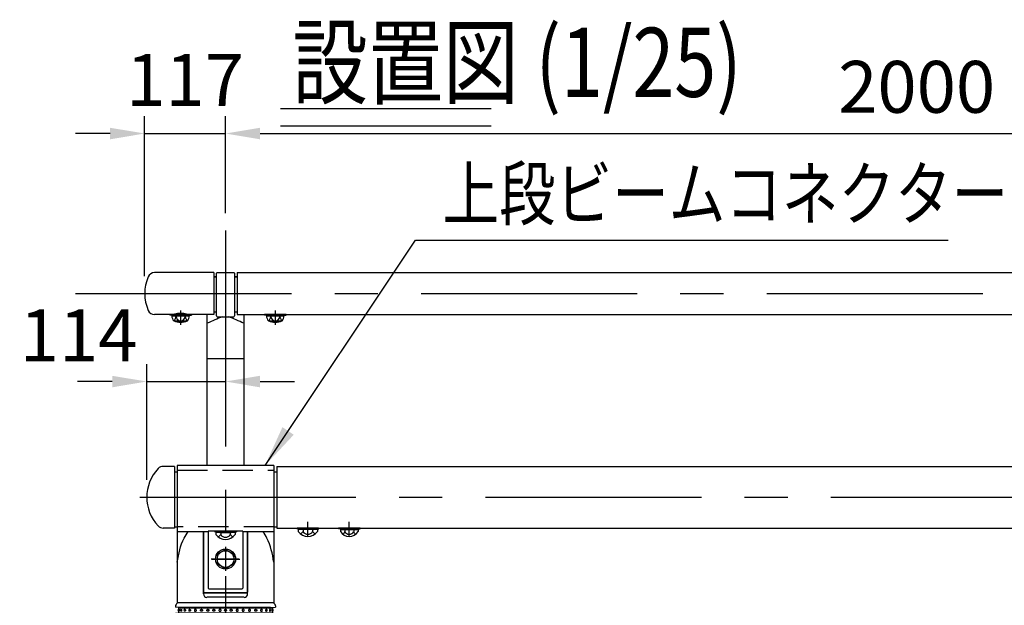
# Model space of a CAD drawing. Extents: x 290 to 9410, y 4 to 6650.
# Drawn here: x 469 to 1894, y 5797 to 6644 of the extents above; entities that cross this region are included whole.
import ezdxf

# ---------------------------------------------------------------- set-up
doc = ezdxf.new("R2010")
doc.units = 0
doc.header["$LTSCALE"] = 250
doc.header["$MEASUREMENT"] = 0
doc.header["$PDMODE"] = 33
doc.header["$PDSIZE"] = 5
doc.linetypes.add('CENTER', pattern=[2, 1.25, -0.25, 0.25, -0.25])
doc.linetypes.add('HIDDEN', pattern=[0.375, 0.25, -0.125])
doc.layers.get('DEFPOINTS').update_dxf_attribs({"linetype": 'CONTINUOUS'})
for name, color, linetype in [('CENTER', 3, 'CENTER'), ('HASEN', 7, 'HIDDEN'), ('MOJI', 6, 'CONTINUOUS'), ('MOJI2', 1, 'CONTINUOUS'), ('SJC', 1, 'CONTINUOUS'), ('SUNPOU', 4, 'CONTINUOUS')]:
    doc.layers.add(name, color=color, linetype=linetype)
doc.styles.add('EXT08', font='ROMANS', dxfattribs={"width": 0.8, "bigfont": 'EXTFONT'})
doc.styles.get("Standard").update_dxf_attribs({"font": 'ISOCP'})
doc.dimstyles.new('SJC', dxfattribs={"dimtxt": 0.18, "dimasz": 0.18, "dimexe": 0.18, "dimexo": 0.0625, "dimgap": 0.09, "dimtad": 0, "dimtih": 1, "dimtoh": 1, "dimdec": 4, "dimzin": 0, "dimdsep": 46, "dimtxsty": 'STANDARD', "dimcen": 0.09, "dimadec": 0, "dimazin": 0, "dimtfac": 1, "dimtdec": 4, "dimtofl": 0, "dimtmove": 0, "dimatfit": 3, "dimfxl": 1, "dimtolj": 1, "dimtzin": 0, "dimarcsym": 0})

# ---------------------------------------------------------------- blocks, each defined once
blk = doc.blocks.new('*D74')
at = {"layer": 'DEFPOINTS', "color": 0}
for p in [(2767.1, 6479.2), (767.1, 6338.9), (2767.1, 6339)]:
    blk.add_point(p, dxfattribs=at)
at = {"layer": 'SUNPOU', "lineweight": -2}
for p, q in [((767.1, 6363.9), (767.1, 6504.2)), ((2767.1, 6364), (2767.1, 6504.2)), ((817.1, 6479.2), (2717.1, 6479.2))]:
    blk.add_line(p, q, dxfattribs=at)
at = {"layer": 'SUNPOU'}
for points in [[(817.1, 6487.5), (817.1, 6470.8), (767.1, 6479.2)], [(2717.1, 6487.5), (2717.1, 6470.8), (2767.1, 6479.2)]]:
    blk.add_solid(points, dxfattribs=at)
at = {"layer": 'SUNPOU', "insert": (1767.1, 6546.7), "char_height": 75, "attachment_point": 5, "style": 'EXT08'}
blk.add_mtext('\\A1;2000', dxfattribs=at)
blk = doc.blocks.new('*D78')
at = {"layer": 'DEFPOINTS', "color": 0}
for p in [(767.1, 6120.5), (767.1, 6120.5), (653.1, 5953.2)]:
    blk.add_point(p, dxfattribs=at)
at = {"layer": 'SUNPOU', "color": 0, "lineweight": -2}
for p, q in [((653.1, 5978.2), (653.1, 6145.5)), ((603.1, 6120.5), (553.1, 6120.5)), ((653.1, 6120.5), (767.1, 6120.5)), ((817.1, 6120.5), (867.1, 6120.5))]:
    blk.add_line(p, q, dxfattribs=at)
at = {"layer": 'SUNPOU', "color": 0}
for points in [[(603.1, 6128.8), (603.1, 6112.1), (653.1, 6120.5)], [(817.1, 6128.8), (817.1, 6112.1), (767.1, 6120.5)]]:
    blk.add_solid(points, dxfattribs=at)
at = {"layer": 'SUNPOU', "color": 0, "insert": (554.5, 6187.2), "char_height": 75, "attachment_point": 5, "style": 'EXT08'}
blk.add_mtext('\\A1;114', dxfattribs=at)
blk = doc.blocks.new('キャップ')
at = {"layer": 'CENTER'}
blk.add_line((-11.7, 554.9), (11.7, 554.9), dxfattribs=at)
at = {"layer": 'SJC'}
for p, q in [((-69.9, 730), (-69.9, 627.3)), ((-32, 640.2), (-32, 730)), ((32, 640.2), (32, 730)), ((69.9, 730), (69.9, 627.3)), ((-69.9, 627.3), (-69.9, 627.1)), ((69.9, 627.1), (-69.9, 627.1)), ((27, 635.3), (-27, 635.3)), ((69.9, 627.3), (69.9, 627.1)), ((-72.5, 622), (-72.5, 621)), ((-65, 620.7), (-72.5, 621)), ((65, 620.7), (-65, 620.7)), ((-65, 620.7), (-65, 620)), ((-65, 613), (-65, 612.2)), ((65, 620.7), (72.5, 621)), ((65, 620.7), (65, 620)), ((65, 613), (65, 612.2)), ((72.5, 622), (72.5, 621)), ((-65, 612.2), (-72.5, 612)), ((-72.5, 611), (-72.5, 612)), ((-72.5, 611), (-71.9, 605.9)), ((71.9, 605.9), (-71.9, 605.9)), ((65, 612.2), (-65, 612.2)), ((65, 612.2), (72.5, 612)), ((72.5, 611), (71.9, 605.9)), ((72.5, 611), (72.5, 612)), ((-12, 561.8), (0, 568.7)), ((-12, 561.8), (-12, 547.9)), ((0, 568.7), (12, 561.8)), ((12, 561.8), (12, 547.9)), ((0, 541), (-12, 547.9)), ((12, 547.9), (0, 541))]:
    blk.add_line(p, q, dxfattribs=at)
at = {"layer": 'SJC', "extrusion": (-5e-16, 1, 2e-16)}
for p, q in [((-68, 620), (68, 620)), ((-68, 613), (68, 613)), ((68, 620), (68, 617.4)), ((68, 615.5), (68, 613))]:
    blk.add_line(p, q, dxfattribs=at)
at = {"layer": 'SJC', "extrusion": (5.59e-14, 1, 2e-16)}
for p, q in [((-68, 620), (-68, 617.4)), ((-68, 615.5), (-68, 613))]:
    blk.add_line(p, q, dxfattribs=at)
at = {"layer": 'SJC'}
for centre, radius in [((0, 616.5), 1.5), ((0, 554.9), 12)]:
    blk.add_circle(centre, radius, dxfattribs=at)
for centre, radius, start, end in [((-62.7, 620.1), 10, 136.3499, 169.599), ((-27, 640.2), 5, 180, 270), ((27, 640.2), 5, 270, 0), ((62.7, 620.1), 10, 10.401, 43.6501), ((-67.3, 616.5), 1.63, 115.5609, 244.4391), ((-66.7, 616.5), 1.63, 113.1209, 246.8791), ((-63.7, 616.5), 1.63, 115.6006, 244.3994), ((-58.6, 616.5), 1.63, 121.4683, 238.5317), ((-51.7, 616.5), 1.63, 136.2478, 223.7522), ((51.7, 616.5), 1.63, 316.2478, 43.7522), ((58.6, 616.5), 1.63, 301.4683, 58.5317), ((63.7, 616.5), 1.63, 295.6006, 64.3994), ((66.7, 616.5), 1.63, 293.1209, 66.8791), ((67.3, 616.5), 1.63, 295.5609, 64.4391)]:
    blk.add_arc(centre, radius, start, end, dxfattribs=at)
for points, knots in [([(-69.9, 685.9), (-67.7, 698.1), (-64.9, 713.8), (-56.3, 727.2), (-54.1, 730)], [0, 0, 0, 0, 36.439608, 47.168163, 47.168163, 47.168163, 47.168163]), ([(69.9, 685.9), (67.7, 698.1), (64.9, 713.8), (56.3, 727.2), (54.1, 730)], [0, 0, 0, 0, 36.439608, 47.168163, 47.168163, 47.168163, 47.168163]), ([(-67.3, 617.9), (-67.3, 617.9), (-67.3, 618), (-67.3, 618), (-67.2, 617.9), (-67.2, 617.9), (-67.2, 617.8), (-67.1, 617.7), (-67.1, 617.7), (-67.1, 617.6), (-67.1, 617.5), (-67, 617.3), (-67, 617.2), (-67, 616.8), (-67, 616.6), (-67, 616.3), (-67, 616.1), (-67, 615.7), (-67, 615.6), (-67.1, 615.4), (-67.1, 615.3), (-67.1, 615.2), (-67.1, 615.2), (-67.2, 615.1), (-67.2, 615), (-67.2, 615), (-67.3, 615), (-67.3, 615), (-67.3, 615), (-67.3, 615)], [2.122046, 2.122046, 2.122046, 2.122046, 2.248786, 2.248786, 2.62486, 2.62486, 3.000935, 3.000935, 3.231425, 3.231425, 3.461915, 3.461915, 3.979743, 3.979743, 4.497571, 4.497571, 5.015399, 5.015399, 5.533228, 5.533228, 5.763718, 5.763718, 5.994208, 5.994208, 6.370282, 6.370282, 6.746357, 6.746357, 6.873096, 6.873096, 6.873096, 6.873096]), ([(-64.4, 617.9), (-64.4, 617.9), (-64.3, 618), (-64.2, 618), (-64.1, 617.9), (-64, 617.9), (-64, 617.8), (-63.9, 617.7), (-63.8, 617.7), (-63.8, 617.6), (-63.8, 617.5), (-63.7, 617.3), (-63.6, 617.2), (-63.6, 616.8), (-63.5, 616.6), (-63.5, 616.3), (-63.6, 616.1), (-63.6, 615.7), (-63.7, 615.6), (-63.8, 615.4), (-63.8, 615.3), (-63.8, 615.2), (-63.9, 615.2), (-64, 615.1), (-64, 615), (-64.1, 615), (-64.2, 615), (-64.3, 615), (-64.4, 615), (-64.4, 615)], [1.938928, 1.938928, 1.938928, 1.938928, 2.248786, 2.248786, 2.62486, 2.62486, 3.000935, 3.000935, 3.231425, 3.231425, 3.461915, 3.461915, 3.979743, 3.979743, 4.497571, 4.497571, 5.015399, 5.015399, 5.533228, 5.533228, 5.763718, 5.763718, 5.994208, 5.994208, 6.370282, 6.370282, 6.746357, 6.746357, 7.056215, 7.056215, 7.056215, 7.056215]), ([(-59.4, 617.8), (-59.4, 617.9), (-59.4, 617.9), (-59.2, 617.9), (-59.1, 618), (-59, 618), (-58.9, 617.9), (-58.7, 617.9), (-58.6, 617.8), (-58.5, 617.7), (-58.4, 617.7), (-58.3, 617.6), (-58.3, 617.5), (-58.2, 617.3), (-58.1, 617.2), (-58, 616.8), (-58, 616.6), (-58, 616.3), (-58, 616.1), (-58.1, 615.7), (-58.2, 615.6), (-58.3, 615.4), (-58.3, 615.3), (-58.4, 615.2), (-58.5, 615.2), (-58.6, 615.1), (-58.7, 615), (-58.9, 615), (-59, 615), (-59.1, 615), (-59.2, 615), (-59.4, 615), (-59.4, 615), (-59.4, 615.1)], [1.690061, 1.690061, 1.690061, 1.690061, 1.872711, 1.872711, 2.248786, 2.248786, 2.62486, 2.62486, 3.000935, 3.000935, 3.231425, 3.231425, 3.461915, 3.461915, 3.979743, 3.979743, 4.497571, 4.497571, 5.015399, 5.015399, 5.533228, 5.533228, 5.763718, 5.763718, 5.994208, 5.994208, 6.370282, 6.370282, 6.746357, 6.746357, 7.122432, 7.122432, 7.305082, 7.305082, 7.305082, 7.305082]), ([(-52.9, 617.6), (-52.8, 617.6), (-52.8, 617.6), (-52.8, 617.7), (-52.7, 617.7), (-52.6, 617.8), (-52.5, 617.9), (-52.2, 617.9), (-52.1, 618), (-51.9, 618), (-51.8, 617.9), (-51.6, 617.9), (-51.5, 617.8), (-51.3, 617.7), (-51.2, 617.7), (-51.1, 617.6), (-51.1, 617.5), (-50.9, 617.3), (-50.8, 617.2), (-50.7, 616.8), (-50.7, 616.6), (-50.7, 616.3), (-50.7, 616.1), (-50.8, 615.7), (-50.9, 615.6), (-51.1, 615.4), (-51.1, 615.3), (-51.2, 615.2), (-51.3, 615.2), (-51.5, 615.1), (-51.6, 615), (-51.8, 615), (-51.9, 615), (-52.1, 615), (-52.2, 615), (-52.5, 615), (-52.6, 615.1), (-52.7, 615.2), (-52.8, 615.2), (-52.8, 615.3), (-52.8, 615.3), (-52.9, 615.3)], [1.215315, 1.215315, 1.215315, 1.215315, 1.266146, 1.266146, 1.496636, 1.496636, 1.872711, 1.872711, 2.248786, 2.248786, 2.62486, 2.62486, 3.000935, 3.000935, 3.231425, 3.231425, 3.461915, 3.461915, 3.979743, 3.979743, 4.497571, 4.497571, 5.015399, 5.015399, 5.533228, 5.533228, 5.763718, 5.763718, 5.994208, 5.994208, 6.370282, 6.370282, 6.746357, 6.746357, 7.122432, 7.122432, 7.498506, 7.498506, 7.728996, 7.728996, 7.779828, 7.779828, 7.779828, 7.779828]), ([(-45.1, 616.5), (-45.1, 616.6), (-45.1, 616.8), (-45, 617.2), (-44.9, 617.3), (-44.7, 617.5), (-44.7, 617.6), (-44.6, 617.7), (-44.5, 617.7), (-44.3, 617.8), (-44.2, 617.9), (-43.9, 617.9), (-43.8, 618), (-43.6, 618), (-43.4, 617.9), (-43.2, 617.9), (-43.1, 617.8), (-42.9, 617.7), (-42.8, 617.7), (-42.7, 617.6), (-42.6, 617.5), (-42.5, 617.3), (-42.4, 617.2), (-42.3, 616.8), (-42.2, 616.6), (-42.2, 616.3), (-42.3, 616.1), (-42.4, 615.7), (-42.5, 615.6), (-42.6, 615.4), (-42.7, 615.3), (-42.8, 615.2), (-42.9, 615.2), (-43.1, 615.1), (-43.2, 615), (-43.4, 615), (-43.6, 615), (-43.8, 615), (-43.9, 615), (-44.2, 615), (-44.3, 615.1), (-44.5, 615.2), (-44.6, 615.2), (-44.7, 615.3), (-44.7, 615.4), (-44.9, 615.6), (-45, 615.7), (-45.1, 616.1), (-45.1, 616.3), (-45.1, 616.5)], [0, 0, 0, 0, 0.517828, 0.517828, 1.035656, 1.035656, 1.266146, 1.266146, 1.496636, 1.496636, 1.872711, 1.872711, 2.248786, 2.248786, 2.62486, 2.62486, 3.000935, 3.000935, 3.231425, 3.231425, 3.461915, 3.461915, 3.979743, 3.979743, 4.497571, 4.497571, 5.015399, 5.015399, 5.533228, 5.533228, 5.763718, 5.763718, 5.994208, 5.994208, 6.370282, 6.370282, 6.746357, 6.746357, 7.122432, 7.122432, 7.498506, 7.498506, 7.728996, 7.728996, 7.959486, 7.959486, 8.477315, 8.477315, 8.995143, 8.995143, 8.995143, 8.995143]), ([(-33.3, 616.5), (-33.3, 616.6), (-33.3, 616.8), (-33.5, 617.2), (-33.5, 617.3), (-33.7, 617.5), (-33.8, 617.6), (-33.9, 617.7), (-34, 617.7), (-34.1, 617.8), (-34.3, 617.9), (-34.5, 617.9), (-34.6, 618), (-34.9, 618), (-35, 617.9), (-35.3, 617.9), (-35.4, 617.8), (-35.6, 617.7), (-35.6, 617.7), (-35.7, 617.6), (-35.8, 617.5), (-36, 617.3), (-36.1, 617.2), (-36.2, 616.8), (-36.2, 616.6), (-36.2, 616.3), (-36.2, 616.1), (-36.1, 615.7), (-36, 615.6), (-35.8, 615.4), (-35.7, 615.3), (-35.6, 615.2), (-35.6, 615.2), (-35.4, 615.1), (-35.3, 615), (-35, 615), (-34.9, 615), (-34.6, 615), (-34.5, 615), (-34.3, 615), (-34.1, 615.1), (-34, 615.2), (-33.9, 615.2), (-33.8, 615.3), (-33.7, 615.4), (-33.5, 615.6), (-33.5, 615.7), (-33.3, 616.1), (-33.3, 616.3), (-33.3, 616.5)], [0, 0, 0, 0, 0.517828, 0.517828, 1.035656, 1.035656, 1.266146, 1.266146, 1.496636, 1.496636, 1.872711, 1.872711, 2.248786, 2.248786, 2.62486, 2.62486, 3.000935, 3.000935, 3.231425, 3.231425, 3.461915, 3.461915, 3.979743, 3.979743, 4.497571, 4.497571, 5.015399, 5.015399, 5.533228, 5.533228, 5.763718, 5.763718, 5.994208, 5.994208, 6.370282, 6.370282, 6.746357, 6.746357, 7.122432, 7.122432, 7.498506, 7.498506, 7.728996, 7.728996, 7.959486, 7.959486, 8.477315, 8.477315, 8.995143, 8.995143, 8.995143, 8.995143]), ([(-24, 616.5), (-24, 616.6), (-24, 616.8), (-24.2, 617.2), (-24.3, 617.3), (-24.4, 617.5), (-24.5, 617.6), (-24.6, 617.7), (-24.7, 617.7), (-24.9, 617.8), (-25, 617.9), (-25.2, 617.9), (-25.4, 618), (-25.6, 618), (-25.7, 617.9), (-26, 617.9), (-26.1, 617.8), (-26.3, 617.7), (-26.3, 617.7), (-26.5, 617.6), (-26.5, 617.5), (-26.7, 617.3), (-26.8, 617.2), (-26.9, 616.8), (-26.9, 616.6), (-26.9, 616.3), (-26.9, 616.1), (-26.8, 615.7), (-26.7, 615.6), (-26.5, 615.4), (-26.5, 615.3), (-26.3, 615.2), (-26.3, 615.2), (-26.1, 615.1), (-26, 615), (-25.7, 615), (-25.6, 615), (-25.4, 615), (-25.2, 615), (-25, 615), (-24.9, 615.1), (-24.7, 615.2), (-24.6, 615.2), (-24.5, 615.3), (-24.4, 615.4), (-24.3, 615.6), (-24.2, 615.7), (-24, 616.1), (-24, 616.3), (-24, 616.5)], [0, 0, 0, 0, 0.517828, 0.517828, 1.035656, 1.035656, 1.266146, 1.266146, 1.496636, 1.496636, 1.872711, 1.872711, 2.248786, 2.248786, 2.62486, 2.62486, 3.000935, 3.000935, 3.231425, 3.231425, 3.461915, 3.461915, 3.979743, 3.979743, 4.497571, 4.497571, 5.015399, 5.015399, 5.533228, 5.533228, 5.763718, 5.763718, 5.994208, 5.994208, 6.370282, 6.370282, 6.746357, 6.746357, 7.122432, 7.122432, 7.498506, 7.498506, 7.728996, 7.728996, 7.959486, 7.959486, 8.477315, 8.477315, 8.995143, 8.995143, 8.995143, 8.995143]), ([(-15.5, 616.5), (-15.5, 616.6), (-15.5, 616.8), (-15.7, 617.2), (-15.8, 617.3), (-15.9, 617.5), (-16, 617.6), (-16.1, 617.7), (-16.2, 617.7), (-16.4, 617.8), (-16.5, 617.9), (-16.7, 617.9), (-16.9, 618), (-17.1, 618), (-17.2, 617.9), (-17.5, 617.9), (-17.6, 617.8), (-17.8, 617.7), (-17.8, 617.7), (-18, 617.6), (-18, 617.5), (-18.2, 617.3), (-18.3, 617.2), (-18.4, 616.8), (-18.4, 616.6), (-18.4, 616.3), (-18.4, 616.1), (-18.3, 615.7), (-18.2, 615.6), (-18, 615.4), (-18, 615.3), (-17.8, 615.2), (-17.8, 615.2), (-17.6, 615.1), (-17.5, 615), (-17.2, 615), (-17.1, 615), (-16.9, 615), (-16.7, 615), (-16.5, 615), (-16.4, 615.1), (-16.2, 615.2), (-16.1, 615.2), (-16, 615.3), (-15.9, 615.4), (-15.8, 615.6), (-15.7, 615.7), (-15.5, 616.1), (-15.5, 616.3), (-15.5, 616.5)], [0, 0, 0, 0, 0.517828, 0.517828, 1.035656, 1.035656, 1.266146, 1.266146, 1.496636, 1.496636, 1.872711, 1.872711, 2.248786, 2.248786, 2.62486, 2.62486, 3.000935, 3.000935, 3.231425, 3.231425, 3.461915, 3.461915, 3.979743, 3.979743, 4.497571, 4.497571, 5.015399, 5.015399, 5.533228, 5.533228, 5.763718, 5.763718, 5.994208, 5.994208, 6.370282, 6.370282, 6.746357, 6.746357, 7.122432, 7.122432, 7.498506, 7.498506, 7.728996, 7.728996, 7.959486, 7.959486, 8.477315, 8.477315, 8.995143, 8.995143, 8.995143, 8.995143]), ([(-9.5, 616.5), (-9.5, 616.6), (-9.5, 616.8), (-9.4, 617.2), (-9.3, 617.3), (-9.1, 617.5), (-9, 617.6), (-8.9, 617.7), (-8.8, 617.7), (-8.7, 617.8), (-8.5, 617.9), (-8.3, 617.9), (-8.1, 618), (-7.9, 618), (-7.7, 617.9), (-7.5, 617.9), (-7.3, 617.8), (-7.2, 617.7), (-7.1, 617.7), (-7, 617.6), (-6.9, 617.5), (-6.7, 617.3), (-6.6, 617.2), (-6.5, 616.8), (-6.5, 616.6), (-6.5, 616.3), (-6.5, 616.1), (-6.6, 615.7), (-6.7, 615.6), (-6.9, 615.4), (-7, 615.3), (-7.1, 615.2), (-7.2, 615.2), (-7.3, 615.1), (-7.5, 615), (-7.7, 615), (-7.9, 615), (-8.1, 615), (-8.3, 615), (-8.5, 615), (-8.7, 615.1), (-8.8, 615.2), (-8.9, 615.2), (-9, 615.3), (-9.1, 615.4), (-9.3, 615.6), (-9.4, 615.7), (-9.5, 616.1), (-9.5, 616.3), (-9.5, 616.5)], [0, 0, 0, 0, 0.517828, 0.517828, 1.035656, 1.035656, 1.266146, 1.266146, 1.496636, 1.496636, 1.872711, 1.872711, 2.248786, 2.248786, 2.62486, 2.62486, 3.000935, 3.000935, 3.231425, 3.231425, 3.461915, 3.461915, 3.979743, 3.979743, 4.497571, 4.497571, 5.015399, 5.015399, 5.533228, 5.533228, 5.763718, 5.763718, 5.994208, 5.994208, 6.370282, 6.370282, 6.746357, 6.746357, 7.122432, 7.122432, 7.498506, 7.498506, 7.728996, 7.728996, 7.959486, 7.959486, 8.477315, 8.477315, 8.995143, 8.995143, 8.995143, 8.995143]), ([(9.5, 616.5), (9.5, 616.6), (9.5, 616.8), (9.4, 617.2), (9.3, 617.3), (9.1, 617.5), (9, 617.6), (8.9, 617.7), (8.8, 617.7), (8.7, 617.8), (8.5, 617.9), (8.3, 617.9), (8.1, 618), (7.9, 618), (7.7, 617.9), (7.5, 617.9), (7.3, 617.8), (7.2, 617.7), (7.1, 617.7), (7, 617.6), (6.9, 617.5), (6.7, 617.3), (6.6, 617.2), (6.5, 616.8), (6.5, 616.6), (6.5, 616.3), (6.5, 616.1), (6.6, 615.7), (6.7, 615.6), (6.9, 615.4), (7, 615.3), (7.1, 615.2), (7.2, 615.2), (7.3, 615.1), (7.5, 615), (7.7, 615), (7.9, 615), (8.1, 615), (8.3, 615), (8.5, 615), (8.7, 615.1), (8.8, 615.2), (8.9, 615.2), (9, 615.3), (9.1, 615.4), (9.3, 615.6), (9.4, 615.7), (9.5, 616.1), (9.5, 616.3), (9.5, 616.5)], [0, 0, 0, 0, 0.517828, 0.517828, 1.035656, 1.035656, 1.266146, 1.266146, 1.496636, 1.496636, 1.872711, 1.872711, 2.248786, 2.248786, 2.62486, 2.62486, 3.000935, 3.000935, 3.231425, 3.231425, 3.461915, 3.461915, 3.979743, 3.979743, 4.497571, 4.497571, 5.015399, 5.015399, 5.533228, 5.533228, 5.763718, 5.763718, 5.994208, 5.994208, 6.370282, 6.370282, 6.746357, 6.746357, 7.122432, 7.122432, 7.498506, 7.498506, 7.728996, 7.728996, 7.959486, 7.959486, 8.477315, 8.477315, 8.995143, 8.995143, 8.995143, 8.995143]), ([(15.5, 616.5), (15.5, 616.6), (15.5, 616.8), (15.7, 617.2), (15.8, 617.3), (15.9, 617.5), (16, 617.6), (16.1, 617.7), (16.2, 617.7), (16.4, 617.8), (16.5, 617.9), (16.7, 617.9), (16.9, 618), (17.1, 618), (17.2, 617.9), (17.5, 617.9), (17.6, 617.8), (17.8, 617.7), (17.8, 617.7), (18, 617.6), (18, 617.5), (18.2, 617.3), (18.3, 617.2), (18.4, 616.8), (18.4, 616.6), (18.4, 616.3), (18.4, 616.1), (18.3, 615.7), (18.2, 615.6), (18, 615.4), (18, 615.3), (17.8, 615.2), (17.8, 615.2), (17.6, 615.1), (17.5, 615), (17.2, 615), (17.1, 615), (16.9, 615), (16.7, 615), (16.5, 615), (16.4, 615.1), (16.2, 615.2), (16.1, 615.2), (16, 615.3), (15.9, 615.4), (15.8, 615.6), (15.7, 615.7), (15.5, 616.1), (15.5, 616.3), (15.5, 616.5)], [0, 0, 0, 0, 0.517828, 0.517828, 1.035656, 1.035656, 1.266146, 1.266146, 1.496636, 1.496636, 1.872711, 1.872711, 2.248786, 2.248786, 2.62486, 2.62486, 3.000935, 3.000935, 3.231425, 3.231425, 3.461915, 3.461915, 3.979743, 3.979743, 4.497571, 4.497571, 5.015399, 5.015399, 5.533228, 5.533228, 5.763718, 5.763718, 5.994208, 5.994208, 6.370282, 6.370282, 6.746357, 6.746357, 7.122432, 7.122432, 7.498506, 7.498506, 7.728996, 7.728996, 7.959486, 7.959486, 8.477315, 8.477315, 8.995143, 8.995143, 8.995143, 8.995143]), ([(24, 616.5), (24, 616.6), (24, 616.8), (24.2, 617.2), (24.3, 617.3), (24.4, 617.5), (24.5, 617.6), (24.6, 617.7), (24.7, 617.7), (24.9, 617.8), (25, 617.9), (25.2, 617.9), (25.4, 618), (25.6, 618), (25.7, 617.9), (26, 617.9), (26.1, 617.8), (26.3, 617.7), (26.3, 617.7), (26.5, 617.6), (26.5, 617.5), (26.7, 617.3), (26.8, 617.2), (26.9, 616.8), (26.9, 616.6), (26.9, 616.3), (26.9, 616.1), (26.8, 615.7), (26.7, 615.6), (26.5, 615.4), (26.5, 615.3), (26.3, 615.2), (26.3, 615.2), (26.1, 615.1), (26, 615), (25.7, 615), (25.6, 615), (25.4, 615), (25.2, 615), (25, 615), (24.9, 615.1), (24.7, 615.2), (24.6, 615.2), (24.5, 615.3), (24.4, 615.4), (24.3, 615.6), (24.2, 615.7), (24, 616.1), (24, 616.3), (24, 616.5)], [0, 0, 0, 0, 0.517828, 0.517828, 1.035656, 1.035656, 1.266146, 1.266146, 1.496636, 1.496636, 1.872711, 1.872711, 2.248786, 2.248786, 2.62486, 2.62486, 3.000935, 3.000935, 3.231425, 3.231425, 3.461915, 3.461915, 3.979743, 3.979743, 4.497571, 4.497571, 5.015399, 5.015399, 5.533228, 5.533228, 5.763718, 5.763718, 5.994208, 5.994208, 6.370282, 6.370282, 6.746357, 6.746357, 7.122432, 7.122432, 7.498506, 7.498506, 7.728996, 7.728996, 7.959486, 7.959486, 8.477315, 8.477315, 8.995143, 8.995143, 8.995143, 8.995143]), ([(33.3, 616.5), (33.3, 616.6), (33.3, 616.8), (33.5, 617.2), (33.5, 617.3), (33.7, 617.5), (33.8, 617.6), (33.9, 617.7), (34, 617.7), (34.1, 617.8), (34.3, 617.9), (34.5, 617.9), (34.6, 618), (34.9, 618), (35, 617.9), (35.3, 617.9), (35.4, 617.8), (35.6, 617.7), (35.6, 617.7), (35.7, 617.6), (35.8, 617.5), (36, 617.3), (36.1, 617.2), (36.2, 616.8), (36.2, 616.6), (36.2, 616.3), (36.2, 616.1), (36.1, 615.7), (36, 615.6), (35.8, 615.4), (35.7, 615.3), (35.6, 615.2), (35.6, 615.2), (35.4, 615.1), (35.3, 615), (35, 615), (34.9, 615), (34.6, 615), (34.5, 615), (34.3, 615), (34.1, 615.1), (34, 615.2), (33.9, 615.2), (33.8, 615.3), (33.7, 615.4), (33.5, 615.6), (33.5, 615.7), (33.3, 616.1), (33.3, 616.3), (33.3, 616.5)], [0, 0, 0, 0, 0.517828, 0.517828, 1.035656, 1.035656, 1.266146, 1.266146, 1.496636, 1.496636, 1.872711, 1.872711, 2.248786, 2.248786, 2.62486, 2.62486, 3.000935, 3.000935, 3.231425, 3.231425, 3.461915, 3.461915, 3.979743, 3.979743, 4.497571, 4.497571, 5.015399, 5.015399, 5.533228, 5.533228, 5.763718, 5.763718, 5.994208, 5.994208, 6.370282, 6.370282, 6.746357, 6.746357, 7.122432, 7.122432, 7.498506, 7.498506, 7.728996, 7.728996, 7.959486, 7.959486, 8.477315, 8.477315, 8.995143, 8.995143, 8.995143, 8.995143]), ([(45.1, 616.5), (45.1, 616.6), (45.1, 616.8), (45, 617.2), (44.9, 617.3), (44.7, 617.5), (44.7, 617.6), (44.6, 617.7), (44.5, 617.7), (44.3, 617.8), (44.2, 617.9), (43.9, 617.9), (43.8, 618), (43.6, 618), (43.4, 617.9), (43.2, 617.9), (43.1, 617.8), (42.9, 617.7), (42.8, 617.7), (42.7, 617.6), (42.6, 617.5), (42.5, 617.3), (42.4, 617.2), (42.3, 616.8), (42.2, 616.6), (42.2, 616.3), (42.3, 616.1), (42.4, 615.7), (42.5, 615.6), (42.6, 615.4), (42.7, 615.3), (42.8, 615.2), (42.9, 615.2), (43.1, 615.1), (43.2, 615), (43.4, 615), (43.6, 615), (43.8, 615), (43.9, 615), (44.2, 615), (44.3, 615.1), (44.5, 615.2), (44.6, 615.2), (44.7, 615.3), (44.7, 615.4), (44.9, 615.6), (45, 615.7), (45.1, 616.1), (45.1, 616.3), (45.1, 616.5)], [0, 0, 0, 0, 0.517828, 0.517828, 1.035656, 1.035656, 1.266146, 1.266146, 1.496636, 1.496636, 1.872711, 1.872711, 2.248786, 2.248786, 2.62486, 2.62486, 3.000935, 3.000935, 3.231425, 3.231425, 3.461915, 3.461915, 3.979743, 3.979743, 4.497571, 4.497571, 5.015399, 5.015399, 5.533228, 5.533228, 5.763718, 5.763718, 5.994208, 5.994208, 6.370282, 6.370282, 6.746357, 6.746357, 7.122432, 7.122432, 7.498506, 7.498506, 7.728996, 7.728996, 7.959486, 7.959486, 8.477315, 8.477315, 8.995143, 8.995143, 8.995143, 8.995143]), ([(52.9, 617.6), (52.8, 617.6), (52.8, 617.6), (52.8, 617.7), (52.7, 617.7), (52.6, 617.8), (52.5, 617.9), (52.2, 617.9), (52.1, 618), (51.9, 618), (51.8, 617.9), (51.6, 617.9), (51.5, 617.8), (51.3, 617.7), (51.2, 617.7), (51.1, 617.6), (51.1, 617.5), (50.9, 617.3), (50.8, 617.2), (50.7, 616.8), (50.7, 616.6), (50.7, 616.3), (50.7, 616.1), (50.8, 615.7), (50.9, 615.6), (51.1, 615.4), (51.1, 615.3), (51.2, 615.2), (51.3, 615.2), (51.5, 615.1), (51.6, 615), (51.8, 615), (51.9, 615), (52.1, 615), (52.2, 615), (52.5, 615), (52.6, 615.1), (52.7, 615.2), (52.8, 615.2), (52.8, 615.3), (52.8, 615.3), (52.9, 615.3)], [1.215315, 1.215315, 1.215315, 1.215315, 1.266146, 1.266146, 1.496636, 1.496636, 1.872711, 1.872711, 2.248786, 2.248786, 2.62486, 2.62486, 3.000935, 3.000935, 3.231425, 3.231425, 3.461915, 3.461915, 3.979743, 3.979743, 4.497571, 4.497571, 5.015399, 5.015399, 5.533228, 5.533228, 5.763718, 5.763718, 5.994208, 5.994208, 6.370282, 6.370282, 6.746357, 6.746357, 7.122432, 7.122432, 7.498506, 7.498506, 7.728996, 7.728996, 7.779828, 7.779828, 7.779828, 7.779828]), ([(59.4, 617.8), (59.4, 617.9), (59.4, 617.9), (59.2, 617.9), (59.1, 618), (59, 618), (58.9, 617.9), (58.7, 617.9), (58.6, 617.8), (58.5, 617.7), (58.4, 617.7), (58.3, 617.6), (58.3, 617.5), (58.2, 617.3), (58.1, 617.2), (58, 616.8), (58, 616.6), (58, 616.3), (58, 616.1), (58.1, 615.7), (58.2, 615.6), (58.3, 615.4), (58.3, 615.3), (58.4, 615.2), (58.5, 615.2), (58.6, 615.1), (58.7, 615), (58.9, 615), (59, 615), (59.1, 615), (59.2, 615), (59.4, 615), (59.4, 615), (59.4, 615.1)], [1.690061, 1.690061, 1.690061, 1.690061, 1.872711, 1.872711, 2.248786, 2.248786, 2.62486, 2.62486, 3.000935, 3.000935, 3.231425, 3.231425, 3.461915, 3.461915, 3.979743, 3.979743, 4.497571, 4.497571, 5.015399, 5.015399, 5.533228, 5.533228, 5.763718, 5.763718, 5.994208, 5.994208, 6.370282, 6.370282, 6.746357, 6.746357, 7.122432, 7.122432, 7.305082, 7.305082, 7.305082, 7.305082]), ([(64.4, 617.9), (64.4, 617.9), (64.3, 618), (64.2, 618), (64.1, 617.9), (64, 617.9), (64, 617.8), (63.9, 617.7), (63.8, 617.7), (63.8, 617.6), (63.8, 617.5), (63.7, 617.3), (63.6, 617.2), (63.6, 616.8), (63.5, 616.6), (63.5, 616.3), (63.6, 616.1), (63.6, 615.7), (63.7, 615.6), (63.8, 615.4), (63.8, 615.3), (63.8, 615.2), (63.9, 615.2), (64, 615.1), (64, 615), (64.1, 615), (64.2, 615), (64.3, 615), (64.4, 615), (64.4, 615)], [1.938928, 1.938928, 1.938928, 1.938928, 2.248786, 2.248786, 2.62486, 2.62486, 3.000935, 3.000935, 3.231425, 3.231425, 3.461915, 3.461915, 3.979743, 3.979743, 4.497571, 4.497571, 5.015399, 5.015399, 5.533228, 5.533228, 5.763718, 5.763718, 5.994208, 5.994208, 6.370282, 6.370282, 6.746357, 6.746357, 7.056215, 7.056215, 7.056215, 7.056215]), ([(67.3, 617.9), (67.3, 617.9), (67.3, 618), (67.3, 618), (67.2, 617.9), (67.2, 617.9), (67.2, 617.8), (67.1, 617.7), (67.1, 617.7), (67.1, 617.6), (67.1, 617.5), (67, 617.3), (67, 617.2), (67, 616.8), (67, 616.6), (67, 616.3), (67, 616.1), (67, 615.7), (67, 615.6), (67.1, 615.4), (67.1, 615.3), (67.1, 615.2), (67.1, 615.2), (67.2, 615.1), (67.2, 615), (67.2, 615), (67.3, 615), (67.3, 615), (67.3, 615), (67.3, 615)], [2.122046, 2.122046, 2.122046, 2.122046, 2.248786, 2.248786, 2.62486, 2.62486, 3.000935, 3.000935, 3.231425, 3.231425, 3.461915, 3.461915, 3.979743, 3.979743, 4.497571, 4.497571, 5.015399, 5.015399, 5.533228, 5.533228, 5.763718, 5.763718, 5.994208, 5.994208, 6.370282, 6.370282, 6.746357, 6.746357, 6.873096, 6.873096, 6.873096, 6.873096])]:
    blk.add_open_spline(points, degree=3, knots=knots, dxfattribs=at)
blk = doc.blocks.new('上段ビームコネクター端末')
at = {"layer": 'CENTER'}
for p, q in [((-25, 89.4), (25, 89.4)), ((119, 32.8), (119, 53.7)), ((179, 32.8), (179, 53.7)), ((0, 17.6), (0, -16.8)), ((19, 0), (-20.6, 0)), ((-19, 0), (20.6, 0))]:
    blk.add_line(p, q, dxfattribs=at)
at = {"layer": 'CENTER', "ltscale": 0.3}
blk.add_line((-19.6, 0), (19.6, 0), dxfattribs=at)
at = {"layer": 'HASEN', "ltscale": 0.7}
for p, q in [((-70, 128.5), (70, 128.5)), ((70, 46.5), (-70, 46.5))]:
    blk.add_line(p, q, dxfattribs=at)
at = {"layer": 'HASEN'}
for p, q in [((110.9, 44), (103.4, 44.9)), ((110.8, 42.8), (110.9, 44)), ((127.1, 44), (110.9, 44)), ((127.1, 44), (134.6, 44.9)), ((127.2, 42.8), (127.1, 44)), ((170.9, 44), (163.4, 44.9)), ((170.8, 42.8), (170.9, 44)), ((187.1, 44), (170.9, 44)), ((187.1, 44), (194.6, 44.9)), ((187.2, 42.8), (187.1, 44)), ((-8.1, 39.7), (-15.6, 40.6)), ((-8.2, 38.5), (-8.1, 39.7)), ((-8.1, 39.7), (8.1, 39.7)), ((8.1, 39.7), (15.6, 40.6)), ((8.2, 38.5), (8.1, 39.7))]:
    blk.add_line(p, q, dxfattribs=at)
at = {"layer": 'SJC'}
for p, q in [((-74, 134), (-74, 44.9)), ((-70, 135.5), (-70, 39.5)), ((70, 135.5), (-70, 135.5)), ((70, 135.5), (70, 39.5)), ((74, 134), (74, 44.9)), ((-74, 126.4), (-70, 126.4)), ((70, 126.4), (74, 126.4)), ((-74, 46.5), (-70, 46.5)), ((70, 46.5), (74, 46.5)), ((103.4, 44.9), (103.2, 43.7)), ((110.8, 42.8), (103.2, 43.7)), ((134.6, 44.9), (103.4, 44.9)), ((132.9, 42.8), (105.1, 42.8)), ((105.1, 42.8), (105.1, 39.8)), ((127.2, 42.8), (110.8, 42.8)), ((112.1, 42.8), (112.1, 39.8)), ((125.9, 42.8), (125.9, 39.8)), ((127.2, 42.8), (134.8, 43.7)), ((132.9, 42.8), (132.9, 39.8)), ((134.6, 44.9), (134.8, 43.7)), ((163.4, 44.9), (163.2, 43.7)), ((170.8, 42.8), (163.2, 43.7)), ((194.6, 44.9), (163.4, 44.9)), ((166.3, 42.8), (191.7, 42.8)), ((166.3, 42.8), (166.3, 39.8)), ((187.2, 42.8), (170.8, 42.8)), ((172.6, 42.8), (172.6, 39.8)), ((185.4, 42.8), (185.4, 39.8)), ((187.2, 42.8), (194.8, 43.7)), ((191.7, 42.8), (191.7, 39.8)), ((194.6, 44.9), (194.8, 43.7)), ((-25, 39.5), (-70, 39.5)), ((-32, 39.5), (-32, -48)), ((-25, 40.6), (-25, -42)), ((0, 40.6), (-25, 40.6)), ((-15.6, 40.6), (-15.8, 39.4)), ((-8.2, 38.5), (-15.8, 39.4)), ((-15.6, 40.6), (15.6, 40.6)), ((13.9, 38.5), (-13.9, 38.5)), ((-13.9, 38.5), (-13.9, 35.5)), ((12.7, 40.6), (-12.7, 40.6)), ((-8.2, 38.5), (8.2, 38.5)), ((-6.9, 38.5), (-6.9, 35.5)), ((25, 40.6), (0, 40.6)), ((6.9, 38.5), (6.9, 35.5)), ((8.2, 38.5), (15.8, 39.4)), ((13.9, 38.5), (13.9, 35.5)), ((15.6, 40.6), (15.8, 39.4)), ((25, 40.6), (25, -42)), ((70, 39.5), (25, 39.5)), ((32, 39.5), (32, -48)), ((-12, 6.9), (0, 13.9)), ((-12, 6.9), (-12, -6.9)), ((0, 13.9), (12, 6.9)), ((12, 6.9), (12, -6.9)), ((0, -13.9), (-12, -6.9)), ((12, -6.9), (0, -13.9)), ((-31, -49), (31, -49)), ((30.3, -49), (-30.3, -49)), ((-24, -43), (24, -43))]:
    blk.add_line(p, q, dxfattribs=at)
for radius in [14.5, 12]:
    blk.add_circle((0, 0), radius, dxfattribs=at)
for centre, radius, start, end in [((0, 45.7), 17.2, 216.3959, 323.6041), ((-13.9, 39.6), 8.07, 293.1087, 329.1054), ((0, 39.6), 8.07, 210.8946, 329.1054), ((13.9, 39.6), 8.07, 210.8946, 246.8913), ((119, 50), 17.2, 216.3959, 323.6041), ((105.1, 43.9), 8.07, 293.1087, 329.1054), ((119, 43.9), 8.07, 210.8946, 329.1054), ((132.9, 43.9), 8.07, 210.8946, 246.8913), ((179, 47.8), 15, 212.157, 327.843), ((167, 41.1), 5.81, 298.1973, 346.9921), ((179, 42.9), 7.07, 206.0739, 333.9261), ((191, 41.1), 5.81, 193.0079, 241.8027), ((-24, -42), 1, 180, 270), ((24, -42), 1, 270, 0), ((-31, -48), 1, 180, 270), ((31, -48), 1, 270, 0)]:
    blk.add_arc(centre, radius, start, end, dxfattribs=at)
blk = doc.blocks.new('*D104')
at = {"layer": 'DEFPOINTS', "color": 0}
for p in [(767.1, 6479.2), (767.1, 6339), (650.1, 6247.7)]:
    blk.add_point(p, dxfattribs=at)
at = {"layer": 'SUNPOU', "color": 0, "lineweight": -2}
for p, q in [((650.1, 6272.7), (650.1, 6504.2)), ((767.1, 6364), (767.1, 6504.2)), ((600.1, 6479.2), (550.1, 6479.2)), ((650.1, 6479.2), (767.1, 6479.2)), ((817.1, 6479.2), (867.1, 6479.2))]:
    blk.add_line(p, q, dxfattribs=at)
at = {"layer": 'SUNPOU', "color": 0}
for points in [[(600.1, 6470.8), (600.1, 6487.5), (650.1, 6479.2)], [(817.1, 6487.5), (817.1, 6470.8), (767.1, 6479.2)]]:
    blk.add_solid(points, dxfattribs=at)
at = {"layer": 'SUNPOU', "color": 0, "insert": (708.6, 6556.7), "char_height": 75, "attachment_point": 5, "style": 'EXT08'}
blk.add_mtext('\\A1;117', dxfattribs=at)
blk = doc.blocks.new('A$C0276197F')
at = {"layer": 'CENTER'}
blk.add_line((15.7, 20.5), (15.7, 0), dxfattribs=at)
at = {"layer": 'HASEN'}
for p, q in [((7.6, 13.8), (0.2, 14.7)), ((23.9, 13.8), (31.3, 14.7)), ((7.5, 12.6), (7.6, 13.8)), ((23.9, 13.8), (7.6, 13.8)), ((24, 12.6), (23.9, 13.8))]:
    blk.add_line(p, q, dxfattribs=at)
at = {"layer": 'SJC'}
for p, q in [((0.2, 14.7), (0, 13.5)), ((31.3, 14.7), (0.2, 14.7)), ((31.3, 14.7), (31.5, 13.5)), ((7.5, 12.6), (0, 13.5)), ((3, 12.6), (28.5, 12.6)), ((5.9, 5.7), (25.1, 5.6)), ((24, 12.6), (7.5, 12.6)), ((24, 12.6), (31.5, 13.5))]:
    blk.add_line(p, q, dxfattribs=at)
for centre, radius, start, end in [((12.7, 12.5), 9.64, 179.1716, 225.0989), ((-0.3, 13.1), 9.68, 309.4559, 357.0218), ((15.7, 28.6), 25, 246.7561, 293.2439), ((15.7, 11.9), 6.35, 173.6765, 270.3954), ((15.8, 11.9), 6.35, 269.6046, 6.3235), ((31.8, 13.1), 9.68, 182.9782, 230.5441), ((18.8, 12.5), 9.64, 314.9011, 0.8284)]:
    blk.add_arc(centre, radius, start, end, dxfattribs=at)

msp = doc.modelspace()

# ---------------------------------------------------------------- linework, layer by layer
at = {"layer": 'CENTER'}
for p, q in [((767.125, 6338.957), (767.125, 5108.798)), ((643.105, 5953.167), (5179.201, 5953.167))]:
    msp.add_line(p, q, dxfattribs=at)
at = {"layer": 'CENTER', "linetype": 'CENTER'}
msp.add_line((550.158, 6247.718), (5179.201, 6247.718), dxfattribs=at)
at = {"layer": 'MOJI'}
msp.add_line((1041.985, 6324.722), (1812.533, 6324.722), dxfattribs=at)
at = {"layer": 'MOJI2'}
for p, q in [((846.572, 6515.523), (1151.249, 6515.523)), ((846.572, 6490.523), (1151.249, 6490.523))]:
    msp.add_line(p, q, dxfattribs=at)
at = {"layer": 'SJC'}
for p, q in [((750.122, 6277.968), (664.407, 6277.968)), ((750.122, 6277.968), (750.122, 6217.468)), ((750.125, 6277.968), (750.125, 6217.468)), ((750.125, 6272.464), (754.125, 6272.464)), ((750.125, 6272.068), (754.125, 6272.068)), ((754.125, 6215.294), (754.125, 6277.118)), ((755.125, 6278.118), (779.125, 6278.118)), ((780.125, 6277.118), (780.125, 6215.294)), ((780.125, 6272.464), (784.125, 6272.464)), ((780.125, 6272.068), (784.125, 6272.068)), ((784.125, 6277.968), (784.125, 6217.468)), ((784.125, 6277.968), (2750.125, 6277.968)), ((693.125, 6217.468), (664.407, 6217.468)), ((750.122, 6217.468), (711.125, 6217.468)), ((740.625, 5999.167), (740.625, 6217.468)), ((750.125, 6221.268), (754.125, 6221.268)), ((755.125, 6214.294), (779.125, 6214.294)), ((780.125, 6221.268), (784.125, 6221.268)), ((784.125, 6217.468), (2750.125, 6217.468)), ((793.625, 6217.468), (793.625, 5999.167)), ((740.625, 6153.887), (793.625, 6153.887)), ((693.125, 5997.717), (676.998, 5997.717)), ((841.125, 5997.717), (2693.125, 5997.717)), ((693.125, 5908.617), (676.998, 5908.617)), ((841.125, 5908.617), (2693.125, 5908.617))]:
    msp.add_line(p, q, dxfattribs=at)
for centre, radius, start, end in [((710.122, 6247.718), 60, 156.108873, 203.891127), ((664.407, 6267.968), 10, 90, 156.108873), ((755.125, 6277.118), 1, 90, 180), ((779.125, 6277.118), 1, 0, 90), ((664.407, 6227.468), 10, 203.891127, 270), ((1238.025, 5081.848), 1228.201, 112.774374, 113.889989), ((755.125, 6215.294), 1, 180, 270), ((296.318, 5082.064), 1227.966, 66.109829, 67.225657), ((779.125, 6215.294), 1, 270, 0), ((713.14, 5953.167), 60, 136.29068, 223.70932), ((676.998, 5987.717), 10, 90, 136.29068), ((676.998, 5918.617), 10, 223.70932, 270)]:
    msp.add_arc(centre, radius, start, end, dxfattribs=at)
msp.add_ellipse((702.125, 6217.468), major_axis=(-9, 0), ratio=0.15220664, start_param=3.14159265, end_param=6.28318531, dxfattribs=at)

# ---------------------------------------------------------------- block references
for p in [(686.375, 6202.739), (823.375, 6202.739)]:
    msp.add_blockref('A$C0276197F', p, dxfattribs=at)
at = {"layer": 'SUNPOU'}
for name, p in [('上段ビームコネクター端末', (767.125, 5863.717)), ('キャップ', (767.125, 5173.167))]:
    msp.add_blockref(name, p, dxfattribs=at)

# ---------------------------------------------------------------- texts
at = {"layer": 'MOJI', "style": 'EXT08', "width": 0.8}
msp.add_text('上段ビームコネクター', height=75, dxfattribs=at).set_placement((1081.001, 6354.722))
at = {"layer": 'MOJI2', "style": 'EXT08', "width": 0.8}
msp.add_text('設置図 (1/25)', height=100, dxfattribs=at).set_placement((863.765, 6532.208))

# ---------------------------------------------------------------- dimensions: what is measured, and where the dimension line sits
at = {"layer": 'SUNPOU'}
for base, p1, p2, override, picture, middle in [((767.125, 6479.182), (650.122, 6247.718), (767.125, 6338.957), {"dimscale": 25, "dimtxt": 3, "dimasz": 2, "dimexe": 1, "dimexo": 1, "dimgap": 1.2, "dimtad": 1, "dimtih": 0, "dimtoh": 0, "dimdec": 2, "dimzin": 8, "dimtxsty": 'EXT08', "dimadec": 2, "dimtofl": 1, "dimtmove": 2}, '*D104', (708.624, 6556.682)), ((767.125, 6120.451), (653.14, 5953.167), (767.125, 6120.451), {"dimscale": 25, "dimtxt": 3, "dimasz": 2, "dimexe": 1, "dimexo": 1, "dimgap": 1.2, "dimtad": 1, "dimtih": 0, "dimtoh": 0, "dimdec": 0, "dimzin": 8, "dimtxsty": 'EXT08', "dimadec": 2, "dimtofl": 1, "dimtmove": 2}, '*D78', (554.458, 6187.241))]:
    dim = msp.add_linear_dim(base=base, p1=p1, p2=p2, dimstyle='SJC', override=override, dxfattribs=at)
    dim.commit()
    dim.dimension.update_dxf_attribs({"geometry": picture, "text_midpoint": middle, "dimtype": 160})
dim = msp.add_linear_dim(base=(2767.125, 6479.182), p1=(767.125, 6338.92), p2=(2767.125, 6338.957), dimstyle='SJC', override={"dimscale": 25, "dimtxt": 3, "dimasz": 2, "dimexe": 1, "dimexo": 1, "dimgap": 1.2, "dimtad": 1, "dimtih": 0, "dimtoh": 0, "dimdec": 2, "dimzin": 8, "dimtxsty": 'EXT08', "dimclrd": 256, "dimclre": 256, "dimclrt": 256, "dimaunit": 1, "dimtofl": 1, "dimtmove": 2}, dxfattribs=at)
dim.commit()
dim.dimension.update_dxf_attribs({"geometry": '*D74', "text_midpoint": (1767.125, 6546.682)})

# ---------------------------------------------------------------- leaders
at = {"layer": 'MOJI'}
msp.add_leader([(824.275, 5999.167), (1041.985, 6324.722)], dimstyle='SJC', override={"dimscale": 30, "dimtxt": 3, "dimasz": 2, "dimexe": 1, "dimexo": 1, "dimgap": 1.2, "dimtad": 1, "dimtih": 0, "dimtoh": 0, "dimdec": 2, "dimzin": 8, "dimtxsty": 'EXT08', "dimclrd": 256, "dimclre": 256, "dimclrt": 256, "dimaunit": 1, "dimtdec": 2, "dimtofl": 1}, dxfattribs=at)

doc.saveas('drawing.dxf')
